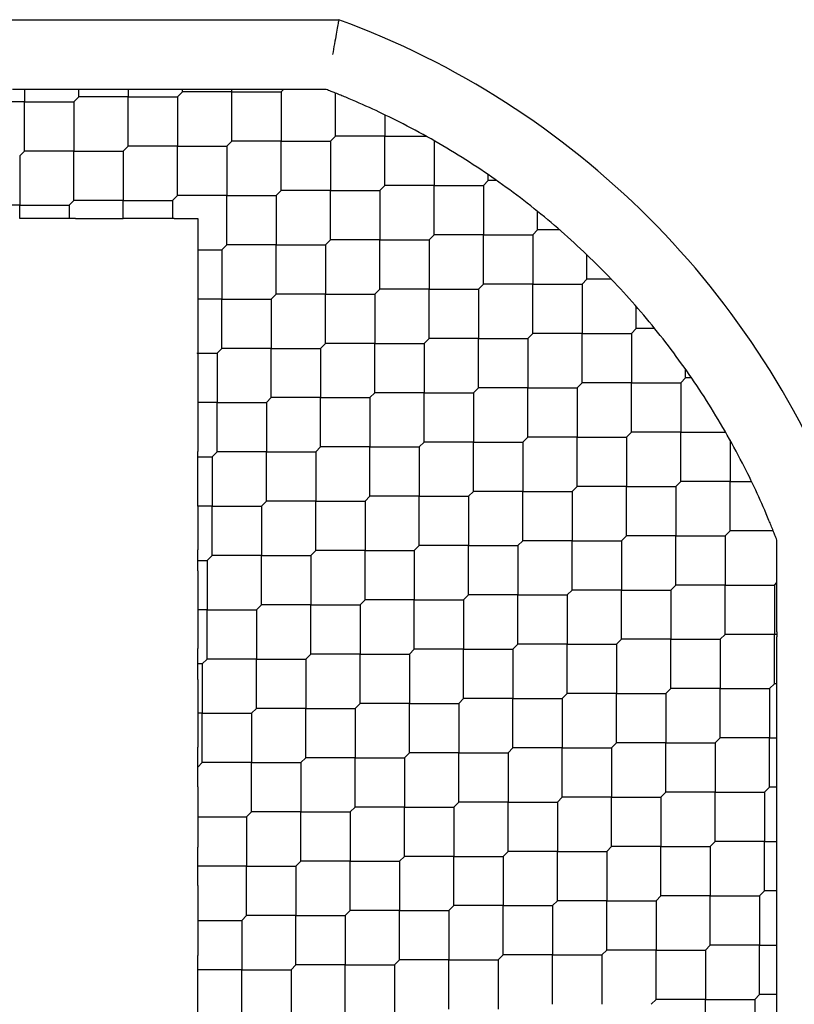
# Model space of a CAD drawing. Units: inches. Extents: x 67 to 218, y 5 to 167.
# Drawn here: x 67 to 68, y 83 to 83 of the extents above; entities that cross this region are included whole.
import ezdxf

# ---------------------------------------------------------------- set-up
doc = ezdxf.new("R2010")
doc.units = ezdxf.units.IN
doc.header["$LTSCALE"] = 8
doc.header["$MEASUREMENT"] = 0

msp = doc.modelspace()

# ---------------------------------------------------------------- linework, layer by layer
for p, q in [((67.266611887354, 83.47392534539095), (67.59893360027007, 83.47392534539095)), ((67.42857582578849, 83.43455526665079), (67.41469858211318, 83.43455526665079)), ((67.4216372039509, 83.43455526665079), (67.4216372039509, 83.427616644813)), ((67.4759440513498, 83.43455526665079), (67.42857582578849, 83.43455526665079)), ((67.4522599385691, 83.43040052977842), (67.4522599385691, 83.43455526665078)), ((67.48425352509452, 83.43455526665079), (67.4759440513498, 83.43455526665079)), ((67.48009878822216, 83.43455526665078), (67.48009878822216, 83.43040052977834)), ((67.53718952058645, 83.43455526665079), (67.48425352509452, 83.43455526665079)), ((67.50793763787519, 83.43040052977835), (67.51072152284046, 83.43318441474369)), ((67.51072152284047, 83.4331844147437), (67.51072152284047, 83.43455526665078)), ((67.5385603724935, 83.43318441474388), (67.51072152284047, 83.43318441474388)), ((67.53856037249348, 83.40534556509087), (67.53856037249348, 83.43318441474369)), ((67.5385603724935, 83.43318441474388), (67.56639922214649, 83.43318441474388)), ((67.59187467375426, 83.43455526665079), (67.53993122440055, 83.43455526665079)), ((67.56639922214649, 83.4331844147437), (67.56777007405357, 83.43455526665079)), ((67.56639922214654, 83.43318441474382), (67.56639922214654, 83.40534556509071)), ((67.59702195676475, 83.40812945005601), (67.59702195676475, 83.43250198586694)), ((67.42163720395082, 83.42761664481323), (67.39379835429789, 83.42761664481323)), ((67.4216372039509, 83.39977779516022), (67.4216372039509, 83.427616644813)), ((67.42163720395082, 83.42761664481323), (67.4494760536039, 83.42761664481323)), ((67.44947605360385, 83.427616644813), (67.45225993856914, 83.43040052977835)), ((67.44947605360397, 83.42761664481317), (67.44947605360397, 83.39977779516012)), ((67.48009878822216, 83.43040052977837), (67.45225993856917, 83.43040052977837)), ((67.48009878822218, 83.40256168012536), (67.48009878822218, 83.43040052977834)), ((67.48009878822216, 83.43040052977837), (67.50793763787519, 83.43040052977837)), ((67.50793763787507, 83.43040052977848), (67.50793763787507, 83.40256168012543)), ((67.62486080641791, 83.42026146378936), (67.62486080641791, 83.40812945005602)), ((67.53577648752818, 83.40256168012543), (67.5385603724935, 83.40534556509071)), ((67.56639922214649, 83.40534556509081), (67.53856037249354, 83.40534556509081)), ((67.56639922214654, 83.3775067154378), (67.56639922214654, 83.40534556509071)), ((67.56639922214649, 83.40534556509081), (67.59423807179955, 83.40534556509081)), ((67.59423807179952, 83.40534556509071), (67.59702195676483, 83.40812945005602)), ((67.5942380717997, 83.40534556509067), (67.5942380717997, 83.37750671543772)), ((67.62486080641783, 83.40812945005587), (67.5970219567649, 83.40812945005587)), ((67.62486080641791, 83.38029060040286), (67.62486080641791, 83.40812945005602)), ((67.62486080641783, 83.40812945005587), (67.64825874769271, 83.40812945005587)), ((67.65269965607067, 83.4056228448698), (67.65269965607067, 83.38029060040299)), ((67.41885331898553, 83.39699391019481), (67.42163720395084, 83.39977779516012)), ((67.44947605360385, 83.39977779516016), (67.42163720395097, 83.39977779516016)), ((67.44947605360385, 83.39977779516016), (67.47731490325698, 83.39977779516016)), ((67.44947605360397, 83.37193894550715), (67.44947605360397, 83.39977779516012)), ((67.47731490325684, 83.39977779516012), (67.48009878822216, 83.40256168012543)), ((67.47731490325685, 83.39977779516028), (67.47731490325685, 83.37193894550708)), ((67.50793763787519, 83.40256168012547), (67.48009878822205, 83.40256168012547)), ((67.50793763787519, 83.40256168012547), (67.53577648752808, 83.40256168012547)), ((67.50793763787507, 83.37472283047246), (67.50793763787507, 83.40256168012543)), ((67.53577648752814, 83.40256168012542), (67.53577648752814, 83.3747228304724)), ((67.41885331898555, 83.39699391019474), (67.41885331898555, 83.36915506054181)), ((67.68332239068909, 83.38307448536851), (67.68332239068909, 83.38640517443204)), ((67.68053850572385, 83.38029060040299), (67.68332239068917, 83.38307448536831)), ((67.68810978654973, 83.38307448536838), (67.68332239068921, 83.38307448536838)), ((67.5636153371812, 83.3747228304724), (67.56639922214649, 83.37750671543772)), ((67.59423807179952, 83.37750671543766), (67.56639922214669, 83.37750671543766)), ((67.59423807179952, 83.37750671543766), (67.6220769214527, 83.37750671543766)), ((67.5942380717997, 83.34966786578465), (67.5942380717997, 83.37750671543772)), ((67.62207692145255, 83.37750671543772), (67.62486080641783, 83.38029060040299)), ((67.62207692145245, 83.37750671543792), (67.62207692145245, 83.3496678657847)), ((67.65269965607087, 83.38029060040311), (67.62486080641766, 83.38029060040311)), ((67.65269965607067, 83.3524517507501), (67.65269965607067, 83.38029060040299)), ((67.65269965607087, 83.38029060040311), (67.68053850572367, 83.38029060040311)), ((67.68053850572382, 83.38029060040297), (67.68053850572382, 83.35245175075)), ((67.44669216863855, 83.36915506054181), (67.44947605360385, 83.37193894550708)), ((67.47731490325684, 83.37193894550727), (67.44947605360385, 83.37193894550727)), ((67.47731490325684, 83.37193894550727), (67.50515375290986, 83.37193894550727)), ((67.47731490325685, 83.36172061548041), (67.47731490325685, 83.37193894550708)), ((67.50515375290988, 83.37193894550708), (67.50793763787519, 83.3747228304724)), ((67.50515375290993, 83.3719389455072), (67.50515375290993, 83.36172062098154)), ((67.53577648752818, 83.3747228304724), (67.50793763787513, 83.3747228304724)), ((67.53577648752818, 83.3747228304724), (67.56361533718115, 83.3747228304724)), ((67.53577648752814, 83.34688398081938), (67.53577648752814, 83.3747228304724)), ((67.56361533718129, 83.37472283047227), (67.56361533718129, 83.34688398081941)), ((67.41885331898554, 83.36915506054173), (67.39101446933255, 83.36915506054173)), ((67.41885331898554, 83.36915506054173), (67.44669216863856, 83.36915506054173)), ((67.41885331898555, 83.36172060254353), (67.41885331898555, 83.36915506054181)), ((67.44669216863844, 83.36915506054186), (67.44669216863844, 83.36172062098153)), ((67.71116124034222, 83.35523563571537), (67.71116124034222, 83.36565762885553)), ((67.45039326893944, 83.3617206209815), (67.44299106833765, 83.3617206209815)), ((67.4503932689394, 83.3617206209815), (67.47731490409498, 83.3617206209815)), ((67.50607096824547, 83.3617206209815), (67.50423653757429, 83.3617206209815)), ((67.50607096824545, 83.3617206209815), (67.51938691704038, 83.3617206209815)), ((67.51938691704039, 83.3617206209815), (67.51938691704039, 83.34410009596414)), ((67.70837735537688, 83.35245175075), (67.71116124034216, 83.35523563571532)), ((67.7235854741801, 83.35523563571523), (67.71116124034238, 83.35523563571523)), ((67.59145418683421, 83.34688398081941), (67.59423807179952, 83.3496678657847)), ((67.62207692145255, 83.34966786578491), (67.59423807179944, 83.34966786578491)), ((67.62207692145255, 83.34966786578491), (67.64991577110546, 83.34966786578491)), ((67.62207692145245, 83.3218290161319), (67.62207692145245, 83.3496678657847)), ((67.64991577110555, 83.3496678657847), (67.65269965607087, 83.35245175075)), ((67.64991577110561, 83.34966786578477), (67.64991577110561, 83.3218290161317)), ((67.68053850572386, 83.35245175074996), (67.65269965607081, 83.35245175074996)), ((67.68053850572382, 83.32461290109696), (67.68053850572382, 83.35245175075)), ((67.68053850572386, 83.35245175074996), (67.70837735537683, 83.35245175074996)), ((67.70837735537695, 83.35245175074982), (67.70837735537695, 83.32461290109697)), ((67.51938691659787, 83.34410009585419), (67.53299260256294, 83.34410009585419)), ((67.51938691704039, 83.34410009591485), (67.51938691704039, 83.31626124612845)), ((67.53299260256291, 83.3441000958541), (67.53577648752818, 83.34688398081941)), ((67.53299260256308, 83.34410009585406), (67.53299260256308, 83.31626124620107)), ((67.5636153371812, 83.34688398081926), (67.53577648752828, 83.34688398081926)), ((67.56361533718129, 83.31904513116625), (67.56361533718129, 83.34688398081941)), ((67.5636153371812, 83.34688398081926), (67.5914541868343, 83.34688398081926)), ((67.59145418683406, 83.34688398081951), (67.59145418683406, 83.31904513116638)), ((67.73900008999539, 83.32739678606222), (67.73900008999539, 83.34116487702494)), ((67.73900008999519, 83.32739678606228), (67.73621620502988, 83.32461290109697)), ((67.75276818095784, 83.32739678606248), (67.73900008999513, 83.32739678606248)), ((67.61929303648724, 83.31904513116638), (67.62207692145255, 83.32182901613169)), ((67.64991577110555, 83.32182901613176), (67.6220769214526, 83.32182901613176)), ((67.64991577110555, 83.32182901613176), (67.67775462075862, 83.32182901613176)), ((67.64991577110561, 83.29399016647875), (67.64991577110561, 83.3218290161317)), ((67.67775462075858, 83.32182901613169), (67.68053850572385, 83.32461290109697)), ((67.67775462075875, 83.32182901613162), (67.67775462075875, 83.29399016647866)), ((67.70837735537688, 83.32461290109681), (67.68053850572394, 83.32461290109681)), ((67.70837735537695, 83.2967740514438), (67.70837735537695, 83.32461290109697)), ((67.70837735537688, 83.32461290109681), (67.73621620502996, 83.32461290109681)), ((67.73621620502972, 83.32461290109707), (67.73621620502972, 83.29677405144399)), ((67.51938691704039, 83.31626124614733), (67.51938691704039, 83.28595225088668)), ((67.53299260256291, 83.31626124620105), (67.51938691685034, 83.31626124620105)), ((67.53299260256291, 83.31626124620105), (67.56083145221609, 83.31626124620105)), ((67.53299260256308, 83.28842239654804), (67.53299260256308, 83.31626124620107)), ((67.5608314522159, 83.31626124620107), (67.5636153371812, 83.31904513116638)), ((67.56083145221584, 83.31626124620131), (67.56083145221584, 83.28842239654809)), ((67.59145418683421, 83.3190451311665), (67.56361533718105, 83.3190451311665)), ((67.59145418683406, 83.2912062815135), (67.59145418683406, 83.31904513116638)), ((67.59145418683421, 83.3190451311665), (67.61929303648706, 83.3190451311665)), ((67.61929303648719, 83.31904513116636), (67.61929303648719, 83.2912062815134)), ((67.76683893964814, 83.29955793640947), (67.76683893964814, 83.31198217024719)), ((67.76405505468291, 83.29677405144399), (67.76683893964822, 83.29955793640926)), ((67.77726093278844, 83.29955793640933), (67.76683893964828, 83.29955793640933)), ((67.64713188614023, 83.2912062815134), (67.64991577110555, 83.29399016647866)), ((67.67775462075858, 83.29399016647861), (67.64991577110574, 83.29399016647861)), ((67.67775462075875, 83.2661513168256), (67.67775462075875, 83.29399016647866)), ((67.67775462075858, 83.29399016647861), (67.70559347041176, 83.29399016647861)), ((67.70837735537688, 83.29677405144399), (67.70559347041157, 83.29399016647866)), ((67.70559347041151, 83.29399016647886), (67.70559347041151, 83.26615131682567)), ((67.73621620502988, 83.29677405144406), (67.70837735537671, 83.29677405144406)), ((67.73621620502972, 83.26893520179105), (67.73621620502972, 83.29677405144399)), ((67.73621620502988, 83.29677405144406), (67.76405505468273, 83.29677405144406)), ((67.76405505468287, 83.29677405144392), (67.76405505468287, 83.26893520179095)), ((67.5302087175976, 83.28563851158276), (67.53299260256291, 83.28842239654807)), ((67.5608314522159, 83.2884223965483), (67.53299260256283, 83.2884223965483)), ((67.56083145221584, 83.26058354689529), (67.56083145221584, 83.28842239654809)), ((67.5608314522159, 83.2884223965483), (67.58867030186885, 83.2884223965483)), ((67.58867030186893, 83.28842239654807), (67.59145418683421, 83.29120628151338)), ((67.588670301869, 83.28842239654814), (67.588670301869, 83.26058354689503)), ((67.61929303648724, 83.29120628151335), (67.59145418683418, 83.29120628151335)), ((67.61929303648719, 83.26336743186035), (67.61929303648719, 83.2912062815134)), ((67.61929303648724, 83.29120628151335), (67.6471318861402, 83.29120628151335)), ((67.64713188614034, 83.29120628151321), (67.64713188614034, 83.26336743186036)), ((67.519073185704, 83.28563851158262), (67.53020871759766, 83.28563851158262)), ((67.51907318675569, 83.28563851158262), (67.51938691704039, 83.28595225088678)), ((67.51938691704039, 83.28532477227874), (67.51907318675569, 83.28563851158262)), ((67.51938691704039, 83.28532477227873), (67.51938691704039, 83.25779966354263)), ((67.53020871759742, 83.28563851158287), (67.53020871759742, 83.25779966192977)), ((67.79467778930129, 83.27171908675632), (67.79467778930129, 83.27650648261684)), ((67.7918939043359, 83.26893520179095), (67.79467778930122, 83.27171908675626)), ((67.79800847836495, 83.27171908675618), (67.79467778930142, 83.27171908675618)), ((67.67775462075858, 83.26615131682567), (67.67497073579325, 83.26336743186036)), ((67.70559347041157, 83.26615131682586), (67.6777546207585, 83.26615131682586)), ((67.70559347041151, 83.23831246717285), (67.70559347041151, 83.26615131682567)), ((67.70559347041157, 83.26615131682586), (67.73343232006452, 83.26615131682586)), ((67.7334323200646, 83.26615131682567), (67.73621620502988, 83.26893520179095)), ((67.73343232006465, 83.26615131682571), (67.73343232006465, 83.23831246717265)), ((67.76405505468291, 83.26893520179091), (67.73621620502986, 83.26893520179091)), ((67.76405505468287, 83.2410963521379), (67.76405505468287, 83.26893520179095)), ((67.76405505468291, 83.26893520179091), (67.79189390433588, 83.26893520179091)), ((67.79189390433602, 83.26893520179077), (67.79189390433602, 83.24109635213797)), ((67.55804756725058, 83.25779966192977), (67.5608314522159, 83.26058354689503)), ((67.58867030186894, 83.26058354689513), (67.560831452216, 83.26058354689513)), ((67.58867030186894, 83.26058354689513), (67.61650915152201, 83.26058354689513)), ((67.588670301869, 83.23274469724213), (67.588670301869, 83.26058354689503)), ((67.61650915152192, 83.26058354689503), (67.61929303648724, 83.26336743186036)), ((67.61650915152214, 83.260583546895), (67.61650915152214, 83.23274469724205)), ((67.64713188614023, 83.2633674318602), (67.61929303648733, 83.2633674318602)), ((67.64713188614034, 83.2355285822072), (67.64713188614034, 83.26336743186036)), ((67.64713188614023, 83.2633674318602), (67.67497073579337, 83.2633674318602)), ((67.6749707357931, 83.26336743186044), (67.6749707357931, 83.23552858220732)), ((67.5302087175976, 83.25779966192987), (67.51938692423343, 83.25779966192987)), ((67.5302087175976, 83.25779966192987), (67.55804756725043, 83.25779966192987)), ((67.53020871759742, 83.22996081227686), (67.53020871759742, 83.25779966192977)), ((67.55804756725057, 83.25779966192972), (67.55804756725057, 83.22996081227674)), ((67.70280958544629, 83.23552858220734), (67.70559347041157, 83.23831246717265)), ((67.7334323200646, 83.2383124671727), (67.70559347041164, 83.2383124671727)), ((67.73343232006465, 83.21047361751968), (67.73343232006465, 83.23831246717265)), ((67.7334323200646, 83.2383124671727), (67.76127116971766, 83.2383124671727)), ((67.7612711697176, 83.23831246717265), (67.76405505468291, 83.24109635213796)), ((67.76127116971782, 83.23831246717256), (67.76127116971782, 83.21047361751965)), ((67.7918939043359, 83.24109635213776), (67.76405505468301, 83.24109635213776)), ((67.79189390433602, 83.21325750248475), (67.79189390433602, 83.24109635213797)), ((67.7918939043359, 83.24109635213776), (67.8172261488027, 83.24109635213776)), ((67.81973275398877, 83.2366554437598), (67.81973275398877, 83.21325750248492)), ((67.58588641690362, 83.22996081227674), (67.58867030186893, 83.23274469724205)), ((67.61650915152192, 83.232744697242), (67.58867030186913, 83.232744697242)), ((67.61650915152192, 83.232744697242), (67.64434800117515, 83.232744697242)), ((67.61650915152214, 83.20490584758899), (67.61650915152214, 83.23274469724205)), ((67.64713188614023, 83.23552858220734), (67.64434800117496, 83.23274469724205)), ((67.64434800117489, 83.23274469724224), (67.64434800117489, 83.20490584758902)), ((67.67497073579325, 83.23552858220744), (67.64713188614009, 83.23552858220744)), ((67.67497073579325, 83.23552858220744), (67.7028095854461, 83.23552858220744)), ((67.6749707357931, 83.20768973255443), (67.6749707357931, 83.23552858220732)), ((67.70280958544626, 83.23552858220731), (67.70280958544626, 83.20768973255434)), ((67.51938691704039, 83.22407930304213), (67.51938691704039, 83.23027455158075)), ((67.51938691704035, 83.22717692731165), (67.52742483263222, 83.22717692731165)), ((67.52742483263228, 83.22717692731142), (67.5302087175976, 83.22996081227673)), ((67.52742483263235, 83.22717692731152), (67.52742483263235, 83.19933807765842)), ((67.55804756725058, 83.22996081227672), (67.53020871759756, 83.22996081227672)), ((67.55804756725057, 83.2021219626237), (67.55804756725057, 83.22996081227674)), ((67.55804756725058, 83.22996081227672), (67.58588641690358, 83.22996081227672)), ((67.58588641690372, 83.22996081227657), (67.58588641690372, 83.20212196262374)), ((67.73064843509928, 83.20768973255433), (67.7334323200646, 83.21047361751964)), ((67.7612711697176, 83.21047361751955), (67.73343232006481, 83.21047361751955)), ((67.76127116971782, 83.18263476786655), (67.76127116971782, 83.21047361751965)), ((67.7612711697176, 83.21047361751955), (67.78911001937082, 83.21047361751955)), ((67.78911001937063, 83.21047361751964), (67.79189390433591, 83.21325750248492)), ((67.78911001937057, 83.2104736175198), (67.78911001937057, 83.18263476786662)), ((67.81973275398893, 83.213257502485), (67.79189390433577, 83.213257502485)), ((67.81973275398893, 83.213257502485), (67.83186476772227, 83.213257502485)), ((67.81973275398877, 83.185418652832), (67.81973275398877, 83.21325750248492)), ((67.61650915152192, 83.20490584758902), (67.61372526655664, 83.20212196262374)), ((67.64434800117495, 83.20490584758923), (67.61650915152188, 83.20490584758923)), ((67.64434800117489, 83.17706699793622), (67.64434800117489, 83.20490584758902)), ((67.64434800117495, 83.20490584758923), (67.6721868508279, 83.20490584758923)), ((67.67218685082794, 83.20490584758902), (67.67497073579327, 83.20768973255433)), ((67.67218685082804, 83.2049058475891), (67.67218685082804, 83.17706699793604)), ((67.7028095854463, 83.2076897325543), (67.67497073579325, 83.2076897325543)), ((67.70280958544626, 83.17985088290129), (67.70280958544626, 83.20768973255434)), ((67.7028095854463, 83.2076897325543), (67.73064843509927, 83.2076897325543)), ((67.7306484350994, 83.20768973255416), (67.7306484350994, 83.1798508829013)), ((67.52742483263228, 83.19933807765851), (67.5193868981098, 83.19933807765851)), ((67.51938691704039, 83.19933807876255), (67.51938691704039, 83.17459685227473)), ((67.52742483263228, 83.19933807765851), (67.55526368228536, 83.19933807765851)), ((67.52742483263235, 83.1714992280055), (67.52742483263235, 83.19933807765842)), ((67.5552636822853, 83.19933807765842), (67.55804756725058, 83.20212196262374)), ((67.55526368228551, 83.19933807765837), (67.55526368228551, 83.17149922800539)), ((67.58588641690362, 83.20212196262356), (67.55804756725071, 83.20212196262356)), ((67.58588641690372, 83.17428311297056), (67.58588641690372, 83.20212196262374)), ((67.58588641690362, 83.20212196262356), (67.61372526655673, 83.20212196262356)), ((67.61372526655647, 83.20212196262382), (67.61372526655647, 83.17428311297071)), ((67.75848728475232, 83.1798508829013), (67.7612711697176, 83.18263476786662)), ((67.78911001937063, 83.18263476786679), (67.76127116971756, 83.18263476786679)), ((67.78911001937057, 83.15479591821378), (67.78911001937057, 83.18263476786662)), ((67.78911001937063, 83.18263476786679), (67.81694886902358, 83.18263476786679)), ((67.81694886902362, 83.18263476786662), (67.81973275398893, 83.18541865283194)), ((67.81694886902372, 83.18263476786666), (67.81694886902372, 83.1547959182136)), ((67.84410528979984, 83.18541865283186), (67.81973275398892, 83.18541865283186)), ((67.64156411620964, 83.17428311297071), (67.64434800117496, 83.17706699793602)), ((67.67218685082794, 83.1770669979361), (67.64434800117503, 83.1770669979361)), ((67.67218685082804, 83.14922814828309), (67.67218685082804, 83.17706699793604)), ((67.67218685082794, 83.1770669979361), (67.70002570048105, 83.1770669979361)), ((67.70002570048098, 83.17706699793602), (67.70280958544629, 83.1798508829013)), ((67.7000257004812, 83.17706699793594), (67.7000257004812, 83.14922814828299)), ((67.73064843509928, 83.17985088290115), (67.70280958544639, 83.17985088290115)), ((67.73064843509928, 83.17985088290115), (67.7584872847524, 83.17985088290115)), ((67.7306484350994, 83.15201203324814), (67.7306484350994, 83.1798508829013)), ((67.75848728475216, 83.1798508829014), (67.75848728475216, 83.15201203324831)), ((67.8461585705837, 83.12832792046764), (67.8461585705837, 83.18018021174335)), ((67.51938691704039, 83.16283383380551), (67.51938691704039, 83.17459685227473)), ((67.524640947667, 83.16871534304012), (67.52742483263228, 83.1714992280054)), ((67.5552636822853, 83.17149922800536), (67.5274248326325, 83.17149922800536)), ((67.55526368228551, 83.14366037835234), (67.55526368228551, 83.17149922800539)), ((67.5552636822853, 83.17149922800536), (67.58310253193852, 83.17149922800536)), ((67.58588641690362, 83.17428311297071), (67.58310253193831, 83.1714992280054)), ((67.58310253193827, 83.17149922800562), (67.58310253193827, 83.1436603783524)), ((67.61372526655664, 83.17428311297081), (67.58588641690346, 83.17428311297081)), ((67.61372526655647, 83.1464442633178), (67.61372526655647, 83.17428311297071)), ((67.61372526655664, 83.17428311297081), (67.64156411620948, 83.17428311297081)), ((67.64156411620962, 83.17428311297067), (67.64156411620962, 83.14644426331768)), ((67.51938691704038, 83.16871534304009), (67.52464094766697, 83.16871534304009)), ((67.5246409476671, 83.16871534303996), (67.5246409476671, 83.14087649338708)), ((67.51938691704039, 83.16283383380551), (67.51938691704039, 83.14087649331678)), ((67.7863261344053, 83.15201203324831), (67.78911001937063, 83.1547959182136)), ((67.81694886902362, 83.15479591821365), (67.78911001937071, 83.15479591821365)), ((67.81694886902372, 83.12695706856064), (67.81694886902372, 83.1547959182136)), ((67.81694886902362, 83.15479591821365), (67.84478771867673, 83.15479591821365)), ((67.8447877186766, 83.1547959182136), (67.8461585705837, 83.15616677012068)), ((67.84478771867678, 83.15479591821358), (67.84478771867678, 83.1269570685606)), ((67.66940296586267, 83.14644426331768), (67.67218685082794, 83.14922814828299)), ((67.70002570048099, 83.14922814828293), (67.6721868508282, 83.14922814828293)), ((67.70002570048099, 83.14922814828293), (67.72786455013421, 83.14922814828293)), ((67.7000257004812, 83.12138929862992), (67.7000257004812, 83.14922814828299)), ((67.72786455013397, 83.149228148283), (67.73064843509928, 83.15201203324831)), ((67.72786455013396, 83.14922814828319), (67.72786455013396, 83.12138929863)), ((67.75848728475232, 83.1520120332484), (67.73064843509916, 83.1520120332484)), ((67.75848728475216, 83.12417318359539), (67.75848728475216, 83.15201203324831)), ((67.75848728475232, 83.1520120332484), (67.78632613440517, 83.1520120332484)), ((67.7863261344053, 83.15201203324824), (67.7863261344053, 83.12417318359527)), ((67.5552636822853, 83.1436603783524), (67.55247979731999, 83.14087649338708)), ((67.58310253193831, 83.1436603783526), (67.55526368228524, 83.1436603783526)), ((67.58310253193831, 83.1436603783526), (67.61094138159127, 83.1436603783526)), ((67.58310253193827, 83.1158215286996), (67.58310253193827, 83.1436603783524)), ((67.61094138159133, 83.1436603783524), (67.61372526655664, 83.14644426331768)), ((67.61094138159142, 83.14366037835245), (67.61094138159142, 83.11582152869937)), ((67.64156411620965, 83.14644426331766), (67.61372526655661, 83.14644426331766)), ((67.64156411620962, 83.11860541366464), (67.64156411620962, 83.14644426331768)), ((67.64156411620965, 83.14644426331766), (67.66940296586263, 83.14644426331766)), ((67.66940296586277, 83.14644426331752), (67.66940296586277, 83.1186054136647)), ((67.51938691704039, 83.1408764933162), (67.51938691704039, 83.1189191529686)), ((67.524640947667, 83.14087649338695), (67.51938691708021, 83.14087649338695)), ((67.524640947667, 83.14087649338695), (67.5524797973201, 83.14087649338695)), ((67.5246409476671, 83.11303764373395), (67.5246409476671, 83.14087649338708)), ((67.55247979731986, 83.1408764933872), (67.55247979731986, 83.11303764373409)), ((67.81416498405834, 83.12417318359527), (67.81694886902362, 83.1269570685606)), ((67.8447877186766, 83.12695706856057), (67.81694886902378, 83.12695706856057)), ((67.84478771867678, 83.09911821890756), (67.84478771867678, 83.1269570685606)), ((67.8461585705837, 83.07265022116161), (67.8461585705837, 83.12558621665355)), ((67.69724181551567, 83.1186054136647), (67.70002570048098, 83.12138929863)), ((67.72786455013397, 83.12138929863018), (67.70002570048095, 83.12138929863018)), ((67.72786455013397, 83.12138929863018), (67.75570339978697, 83.12138929863018)), ((67.72786455013396, 83.09355044897717), (67.72786455013396, 83.12138929863)), ((67.75570339978701, 83.12138929863), (67.75848728475232, 83.12417318359527)), ((67.7557033997871, 83.12138929863004), (67.7557033997871, 83.09355044897697)), ((67.7863261344053, 83.12417318359523), (67.75848728475229, 83.12417318359523)), ((67.7863261344053, 83.12417318359523), (67.81416498405832, 83.12417318359523)), ((67.7863261344053, 83.09633433394222), (67.7863261344053, 83.12417318359527)), ((67.81416498405838, 83.12417318359518), (67.81416498405838, 83.0963343339423)), ((67.51938691704039, 83.10158836456885), (67.51938691704039, 83.1189191529687)), ((67.58031864697303, 83.1130376437341), (67.58310253193831, 83.11582152869937)), ((67.61094138159133, 83.11582152869944), (67.58310253193841, 83.11582152869944)), ((67.61094138159142, 83.08798267904643), (67.61094138159142, 83.11582152869937)), ((67.61094138159133, 83.11582152869944), (67.63878023124443, 83.11582152869944)), ((67.63878023124433, 83.11582152869937), (67.64156411620965, 83.1186054136647)), ((67.63878023124455, 83.11582152869931), (67.63878023124455, 83.08798267904638)), ((67.66940296586267, 83.11860541366451), (67.64156411620976, 83.11860541366451)), ((67.66940296586277, 83.0907665640115), (67.66940296586277, 83.1186054136647)), ((67.66940296586267, 83.11860541366451), (67.69724181551578, 83.11860541366451)), ((67.69724181551553, 83.11860541366477), (67.69724181551553, 83.09076656401166)), ((67.524640947667, 83.1130376437341), (67.52185706270168, 83.11025375876878)), ((67.52185706270166, 83.110253758769), (67.52185706270166, 83.08241490911576)), ((67.55247979731999, 83.11303764373419), (67.52464094766685, 83.11303764373419)), ((67.55247979731999, 83.11303764373419), (67.58031864697287, 83.11303764373419)), ((67.55247979731986, 83.08519879408118), (67.55247979731986, 83.11303764373409)), ((67.580318646973, 83.11303764373406), (67.580318646973, 83.08519879408107)), ((67.51938691704039, 83.10158836456893), (67.51938691704039, 83.08241490901055)), ((67.84200383371126, 83.09633433394228), (67.84478771867661, 83.09911821890756)), ((67.84615857058373, 83.09911821890769), (67.84478771867667, 83.09911821890769)), ((67.7250806651687, 83.09076656401166), (67.72786455013397, 83.09355044897697)), ((67.755703399787, 83.09355044897703), (67.72786455013409, 83.09355044897703)), ((67.755703399787, 83.09355044897703), (67.7835422494401, 83.09355044897703)), ((67.7557033997871, 83.06571159932402), (67.7557033997871, 83.09355044897697)), ((67.78354224943999, 83.09355044897697), (67.7863261344053, 83.09633433394228)), ((67.78354224944017, 83.09355044897697), (67.78354224944017, 83.06571159932393)), ((67.81416498405834, 83.09633433394217), (67.78632613440537, 83.09633433394217)), ((67.81416498405838, 83.06849548428916), (67.81416498405838, 83.0963343339423)), ((67.81416498405834, 83.09633433394217), (67.84200383371139, 83.09633433394217)), ((67.84200383371127, 83.09633433394228), (67.84200383371127, 83.06849548428926)), ((67.60815749662602, 83.08519879408107), (67.61094138159133, 83.08798267904638)), ((67.63878023124433, 83.0879826790463), (67.61094138159154, 83.0879826790463)), ((67.63878023124433, 83.0879826790463), (67.66661908089756, 83.0879826790463)), ((67.63878023124455, 83.0601438293933), (67.63878023124455, 83.08798267904638)), ((67.66661908089736, 83.08798267904638), (67.66940296586267, 83.09076656401166)), ((67.66661908089732, 83.08798267904656), (67.66661908089732, 83.06014382939335)), ((67.69724181551567, 83.09076656401176), (67.66940296586252, 83.09076656401176)), ((67.69724181551553, 83.06292771435875), (67.69724181551553, 83.09076656401166)), ((67.69724181551567, 83.09076656401176), (67.72508066516855, 83.09076656401176)), ((67.72508066516868, 83.09076656401162), (67.72508066516868, 83.06292771435866)), ((67.51938691704039, 83.08241490900929), (67.51938691704039, 83.06324145366277)), ((67.5218570627017, 83.082414909116), (67.51938691752052, 83.082414909116)), ((67.52185706270166, 83.05457605946299), (67.52185706270166, 83.08241490911576)), ((67.5218570627017, 83.082414909116), (67.54969591235466, 83.082414909116)), ((67.54969591235468, 83.08241490911574), (67.55247979731999, 83.08519879408107)), ((67.54969591235479, 83.08241490911584), (67.54969591235479, 83.05457605946276)), ((67.58031864697303, 83.08519879408105), (67.55247979731999, 83.08519879408105)), ((67.58031864697303, 83.08519879408105), (67.608157496626, 83.08519879408105)), ((67.580318646973, 83.05735994442804), (67.580318646973, 83.08519879408107)), ((67.60815749662616, 83.0851987940809), (67.60815749662616, 83.05735994442804)), ((67.8461585705837, 83.06434074741689), (67.8461585705837, 83.07265022116161)), ((67.75291951482168, 83.06292771435866), (67.75570339978701, 83.06571159932393)), ((67.78354224944005, 83.06571159932396), (67.75570339978717, 83.06571159932396)), ((67.78354224944017, 83.03787274967095), (67.78354224944017, 83.06571159932393)), ((67.78354224944005, 83.06571159932396), (67.81138109909318, 83.06571159932396)), ((67.81138109909303, 83.06571159932393), (67.81416498405834, 83.06849548428926)), ((67.81138109909307, 83.06571159932408), (67.81138109909307, 83.03787274967094)), ((67.84200383371126, 83.06849548428927), (67.81416498405827, 83.06849548428927)), ((67.84200383371127, 83.04065663463626), (67.84200383371127, 83.06849548428926)), ((67.84200383371125, 83.06849548428926), (67.84615857058368, 83.06849548428926)), ((67.8461585705837, 83.01697252185558), (67.8461585705837, 83.06434074741689)), ((67.51938691704039, 83.04097037394025), (67.51938691704039, 83.06324145366268)), ((67.63599634627906, 83.05735994442806), (67.63878023124433, 83.06014382939335)), ((67.66661908089736, 83.06014382939355), (67.63878023124431, 83.06014382939355)), ((67.66661908089732, 83.03230497974054), (67.66661908089732, 83.06014382939335)), ((67.66661908089736, 83.06014382939355), (67.69445793055033, 83.06014382939355)), ((67.69445793055039, 83.06014382939335), (67.69724181551567, 83.06292771435866)), ((67.69445793055047, 83.06014382939341), (67.69445793055047, 83.03230497974035)), ((67.7250806651687, 83.06292771435861), (67.69724181551567, 83.06292771435861)), ((67.7250806651687, 83.06292771435861), (67.75291951482168, 83.06292771435861)), ((67.72508066516868, 83.0350888647056), (67.72508066516868, 83.06292771435866)), ((67.75291951482176, 83.06292771435855), (67.75291951482176, 83.03508886470566)), ((67.51938691704039, 83.05210591380147), (67.52185706270168, 83.05457605946276)), ((67.54969591235466, 83.05457605946283), (67.52185706270178, 83.05457605946283)), ((67.54969591235479, 83.02673720980982), (67.54969591235479, 83.05457605946276)), ((67.54969591235466, 83.05457605946283), (67.5775347620078, 83.05457605946283)), ((67.57753476200772, 83.05457605946276), (67.58031864697303, 83.05735994442806)), ((67.57753476200794, 83.0545760594627), (67.57753476200794, 83.02673720980975)), ((67.60815749662602, 83.05735994442789), (67.58031864697315, 83.05735994442789)), ((67.60815749662616, 83.02952109477488), (67.60815749662616, 83.05735994442804)), ((67.60815749662602, 83.05735994442789), (67.63599634627917, 83.05735994442789)), ((67.63599634627892, 83.05735994442814), (67.63599634627892, 83.02952109477503)), ((67.51938691704039, 83.04097037394025), (67.51938691704039, 83.02395332484201)), ((67.78075836447472, 83.03508886470564), (67.78354224943999, 83.03787274967094)), ((67.81138109909304, 83.03787274967107), (67.78354224944006, 83.03787274967107)), ((67.81138109909304, 83.03787274967107), (67.83921994874608, 83.03787274967107)), ((67.81138109909307, 83.01003390001806), (67.81138109909307, 83.03787274967094)), ((67.8392199487459, 83.03787274967094), (67.84200383371126, 83.04065663463625)), ((67.83921994874613, 83.03787274967101), (67.83921994874613, 83.01003390001793)), ((67.84615857058368, 83.0406566346362), (67.84200383371133, 83.0406566346362)), ((67.66383519593204, 83.02952109477503), (67.66661908089736, 83.03230497974035)), ((67.69445793055039, 83.03230497974039), (67.66661908089746, 83.03230497974039)), ((67.69445793055047, 83.00446613008738), (67.69445793055047, 83.03230497974035)), ((67.69445793055039, 83.03230497974039), (67.72229678020348, 83.03230497974039)), ((67.72229678020338, 83.03230497974035), (67.7250806651687, 83.03508886470564)), ((67.72229678020354, 83.03230497974035), (67.72229678020354, 83.00446613008732)), ((67.7529195148217, 83.03508886470554), (67.72508066516875, 83.03508886470554)), ((67.75291951482176, 83.00725001505253), (67.75291951482176, 83.03508886470566)), ((67.7529195148217, 83.03508886470554), (67.78075836447476, 83.03508886470554)), ((67.78075836447464, 83.03508886470566), (67.78075836447464, 83.00725001505263)), ((67.54691202738941, 83.02395332484444), (67.54969591235468, 83.02673720980974)), ((67.57753476200772, 83.0267372098097), (67.54969591235493, 83.0267372098097)), ((67.57753476200794, 82.99889836015669), (67.57753476200794, 83.02673720980975)), ((67.57753476200772, 83.0267372098097), (67.60537361166095, 83.0267372098097)), ((67.60537361166075, 83.02673720980974), (67.60815749662602, 83.02952109477503)), ((67.6053736116607, 83.02673720980994), (67.6053736116607, 82.99889836015673)), ((67.63599634627904, 83.02952109477513), (67.6081574966259, 83.02952109477513)), ((67.63599634627904, 83.02952109477513), (67.66383519593192, 83.02952109477513)), ((67.63599634627892, 83.00168224512213), (67.63599634627892, 83.02952109477503)), ((67.66383519593207, 83.029521094775), (67.66383519593207, 83.00168224512203)), ((67.51938691711506, 83.02395332484444), (67.54691202738941, 83.02395332484444)), ((67.51938691704039, 83.02395332484201), (67.51938691704039, 83.00693627574863)), ((67.54691202738954, 83.02395332484429), (67.54691202738954, 82.99611447519143)), ((67.8461585705837, 83.00309527818028), (67.8461585705837, 83.01697252185558)), ((67.80859721412772, 83.00725001505263), (67.81138109909303, 83.01003390001793)), ((67.8392199487459, 83.010033900018), (67.81138109909313, 83.010033900018)), ((67.83921994874613, 82.982195050365), (67.83921994874613, 83.01003390001793)), ((67.8392199487459, 83.010033900018), (67.8461585705837, 83.010033900018)), ((67.51938691704039, 82.98529267463422), (67.51938691704039, 83.00693627574863)), ((67.69167404558507, 83.00168224512203), (67.69445793055039, 83.00446613008732)), ((67.72229678020338, 83.00446613008732), (67.69445793055053, 83.00446613008732)), ((67.72229678020338, 83.00446613008732), (67.75013562985656, 83.00446613008732)), ((67.72229678020354, 82.97662728043431), (67.72229678020354, 83.00446613008732)), ((67.75013562985642, 83.00446613008732), (67.75291951482168, 83.00725001505263)), ((67.75013562985644, 83.00446613008744), (67.75013562985644, 82.97662728043433)), ((67.78075836447472, 83.00725001505265), (67.75291951482163, 83.00725001505265)), ((67.78075836447472, 83.00725001505265), (67.80859721412764, 83.00725001505265)), ((67.78075836447464, 82.97941116539963), (67.78075836447464, 83.00725001505263)), ((67.80859721412772, 83.00725001505258), (67.80859721412772, 82.97941116539961)), ((67.8461585705837, 82.96129482254956), (67.8461585705837, 83.00309527818028)), ((67.5747508770424, 82.99611447519143), (67.57753476200772, 82.99889836015673)), ((67.60537361166075, 82.99889836015693), (67.57753476200769, 82.99889836015693)), ((67.6053736116607, 82.97105951050392), (67.6053736116607, 82.99889836015673)), ((67.60537361166075, 82.99889836015693), (67.6332124613137, 82.99889836015693)), ((67.63321246131373, 82.99889836015673), (67.63599634627906, 83.00168224512203)), ((67.63321246131386, 82.9988983601568), (67.63321246131386, 82.97105951050371)), ((67.66383519593204, 83.001682245122), (67.63599634627906, 83.001682245122)), ((67.66383519593207, 82.97384339546899), (67.66383519593207, 83.00168224512203)), ((67.66383519593204, 83.001682245122), (67.69167404558507, 83.001682245122)), ((67.69167404558513, 83.00168224512193), (67.69167404558513, 82.97384339546902)), ((67.54691202738941, 82.99611447519128), (67.51938691704038, 82.99611447519128)), ((67.54691202738941, 82.99611447519128), (67.57475087704255, 82.99611447519128)), ((67.54691202738954, 82.96827562553827), (67.54691202738954, 82.99611447519143)), ((67.5747508770423, 82.99611447519153), (67.5747508770423, 82.96827562553842)), ((67.51938691704039, 82.98529267463412), (67.51938691704039, 82.96549174068697)), ((67.83643606378055, 82.97941116539961), (67.8392199487459, 82.98219505036492)), ((67.8461585705838, 82.98219505036491), (67.83921994874623, 82.98219505036491)), ((67.71951289523807, 82.97384339546902), (67.72229678020338, 82.97662728043433)), ((67.75013562985642, 82.97662728043443), (67.72229678020344, 82.97662728043443)), ((67.75013562985642, 82.97662728043443), (67.77797447950945, 82.97662728043443)), ((67.75013562985644, 82.94878843078142), (67.75013562985644, 82.97662728043433)), ((67.77797447950941, 82.97662728043433), (67.78075836447472, 82.97941116539961)), ((67.77797447950951, 82.97662728043437), (67.77797447950951, 82.9487884307813)), ((67.80859721412772, 82.97941116539957), (67.7807583644747, 82.97941116539957)), ((67.80859721412772, 82.97941116539957), (67.83643606378072, 82.97941116539957)), ((67.80859721412772, 82.95157231574656), (67.80859721412772, 82.97941116539961)), ((67.83643606378081, 82.97941116539948), (67.83643606378081, 82.95157231574662)), ((67.60258972669543, 82.96827562553842), (67.60537361166075, 82.97105951050371)), ((67.63321246131373, 82.97105951050379), (67.60537361166085, 82.97105951050379)), ((67.63321246131386, 82.94322066085077), (67.63321246131386, 82.97105951050371)), ((67.63321246131373, 82.97105951050379), (67.66105131096687, 82.97105951050379)), ((67.66105131096677, 82.97105951050371), (67.66383519593204, 82.97384339546902)), ((67.66105131096693, 82.97105951050372), (67.66105131096693, 82.94322066085071)), ((67.69167404558507, 82.97384339546892), (67.66383519593212, 82.97384339546892)), ((67.69167404558513, 82.94600454581591), (67.69167404558513, 82.97384339546902)), ((67.69167404558507, 82.97384339546892), (67.71951289523814, 82.97384339546892)), ((67.71951289523803, 82.97384339546905), (67.71951289523803, 82.94600454581598)), ((67.51938691704039, 82.96549174068578), (67.51938691704039, 82.94569080651199)), ((67.51938691701866, 82.96549174057296), (67.54412814242423, 82.96549174057296)), ((67.54412814242409, 82.96549174057311), (67.54691202738941, 82.96827562553842)), ((67.54412814242397, 82.9654917405732), (67.54412814242397, 82.93765289092008)), ((67.5747508770424, 82.96827562553852), (67.5469120273893, 82.96827562553852)), ((67.5747508770424, 82.96827562553852), (67.60258972669531, 82.96827562553852)), ((67.5747508770423, 82.94043677588552), (67.5747508770423, 82.96827562553842)), ((67.60258972669544, 82.96827562553838), (67.60258972669544, 82.9404367758854)), ((67.8461585705837, 82.94184980894367), (67.8461585705837, 82.96129482254956)), ((67.7473517448911, 82.94600454581598), (67.75013562985642, 82.9487884307813)), ((67.77797447950941, 82.94878843078136), (67.7501356298565, 82.94878843078136)), ((67.77797447950941, 82.94878843078136), (67.80581332916252, 82.94878843078136)), ((67.77797447950951, 82.92094958112835), (67.77797447950951, 82.9487884307813)), ((67.80581332916243, 82.9487884307813), (67.80859721412772, 82.95157231574662)), ((67.80581332916259, 82.94878843078128), (67.80581332916259, 82.92094958112827)), ((67.83643606378054, 82.95157231574647), (67.80859721412779, 82.95157231574647)), ((67.83643606378081, 82.92373346609347), (67.83643606378081, 82.95157231574662)), ((67.83643606378054, 82.95157231574647), (67.8461585705837, 82.95157231574647)), ((67.51938691704039, 82.92961497532819), (67.51938691704039, 82.945690806512)), ((67.63042857634842, 82.9404367758854), (67.63321246131373, 82.94322066085071)), ((67.66105131096677, 82.94322066085071), (67.63321246131392, 82.94322066085071)), ((67.66105131096693, 82.9153818111977), (67.66105131096693, 82.94322066085071)), ((67.66105131096677, 82.94322066085071), (67.68889016061993, 82.94322066085071)), ((67.68889016061976, 82.94322066085071), (67.69167404558507, 82.94600454581598)), ((67.68889016061982, 82.94322066085083), (67.68889016061982, 82.91538181119769)), ((67.71951289523807, 82.94600454581604), (67.69167404558502, 82.94600454581604)), ((67.71951289523807, 82.94600454581604), (67.74735174489103, 82.94600454581604)), ((67.71951289523803, 82.91816569616303), (67.71951289523803, 82.94600454581598)), ((67.7473517448911, 82.94600454581597), (67.7473517448911, 82.918165696163)), ((67.8461585705837, 82.90561712324354), (67.8461585705837, 82.94184980894367)), ((67.54412814242409, 82.93765289092019), (67.5193869170403, 82.93765289092019)), ((67.54412814242397, 82.90981404126718), (67.54412814242397, 82.93765289092008)), ((67.54412814242409, 82.93765289092019), (67.57196699207698, 82.93765289092019)), ((67.57196699207712, 82.93765289092009), (67.5747508770424, 82.9404367758854)), ((67.57196699207712, 82.93765289092006), (67.57196699207712, 82.9098140412671)), ((67.60258972669543, 82.94043677588537), (67.57475087704243, 82.94043677588537)), ((67.60258972669544, 82.91259792623237), (67.60258972669544, 82.9404367758854)), ((67.60258972669543, 82.94043677588537), (67.63042857634845, 82.94043677588537)), ((67.63042857634852, 82.94043677588532), (67.63042857634852, 82.91259792623237)), ((67.77519059454414, 82.918165696163), (67.77797447950941, 82.92094958112827)), ((67.80581332916243, 82.92094958112827), (67.77797447950958, 82.92094958112827)), ((67.80581332916259, 82.89311073147526), (67.80581332916259, 82.92094958112827)), ((67.80581332916243, 82.92094958112827), (67.8336521788156, 82.92094958112827)), ((67.8336521788156, 82.92094958112827), (67.83643606378055, 82.9237334660936)), ((67.83365217881547, 82.9209495811284), (67.83365217881547, 82.89311073147528)), ((67.84615857058367, 82.92373346609361), (67.83643606378067, 82.92373346609361))]:
    msp.add_line(p, q)
for centre, radius, start, end in [((67.43277274381204, 83.02116943987913), 0.4822834645669318, 20.15307425711079, 69.84692574289005), ((67.43277274381019, 83.02116943987436), 0.4429133858318947, 68.5781784782104, 68.94873360190303), ((67.432772743812, 83.02116943987905), 0.4429133858268684, 63.12620396055321, 67.41526948783633), ((67.43277274381205, 83.02116943987916), 0.442913385826748, 57.83958840690514, 63.12620396055367), ((67.43277274381207, 83.02116943987917), 0.4429133858267361, 52.6622556607676, 57.83958840690423), ((67.43277274381204, 83.02116943987913), 0.4429133858267904, 47.54731818256887, 52.6622556607676), ((67.43277274381204, 83.02116943987913), 0.442913385826789, 42.45268181743228, 47.54731818256772), ((67.43277274381205, 83.02116943987915), 0.4429133858267588, 37.33774433923297, 42.45268181743113), ((67.43277274381205, 83.02116943987915), 0.4429133858267592, 32.16041159309531, 37.33774433923183), ((67.43277274381204, 83.02116943987913), 0.4429133858267839, 26.87379603944624, 32.16041159309385), ((67.43277274381198, 83.0211694398791), 0.4429133858268538, 22.58473051216459, 26.8737960394477), ((67.43277274380532, 83.02116943987653), 0.4429133858339881, 21.03946978131976, 21.42182152178748)]:
    msp.add_arc(centre, radius, start, end)
for centre, major_axis, ratio, start_param, end_param in [((67.4262879179337, 83.36172053928134), (0.02783857506883342, 3.462697825098543e-08), 9.999999999999999e-06, 0.9273102829007496, 1.841150461828637), ((67.4875333100585, 83.36172057895988), (0.02783869085256937, 1.67720337095998e-08), 9.999999999999999e-06, 0.9273304942219519, 1.946670224890195), ((67.5193869691704, 83.2469779606848), (2.066719708880473e-08, 0.02783904437718853), 9.999999999999999e-06, 1.17152885434119, 2.214271572113494), ((67.5193867485953, 83.20737632560328), (7.053011081486377e-08, 0.02783826431440197), 9.999999999999999e-06, 4.41946919969028, 5.35588995741371), ((67.49528613558431, 83.1102512427895), (0.0265709272284898, 2.516030148943068e-06), 2.090226346521938e-05, 6.283094059812584, 6.717792007875936), ((67.51938670802905, 82.91291132107817), (9.345791869299512e-08, 0.02783939215397409), 1e-05, 4.550596495682543, 5.355892699826017)]:
    msp.add_ellipse(centre, major_axis=major_axis, ratio=ratio, start_param=start_param, end_param=end_param)
for points, knots in [([(67.59893360027007, 83.47392534539094), (67.59893360027007, 83.47392534539094), (67.5988743138678, 83.47359156204115), (67.59875923378225, 83.47294464518919), (67.59864415369668, 83.47229772833721), (67.59847327029117, 83.4713376516376), (67.59825525757013, 83.47011588964224), (67.5980372448491, 83.4688941276469), (67.59777214523605, 83.46741079546548), (67.59747292529748, 83.46574179664891), (67.59717370535893, 83.46407279783234), (67.59684037465802, 83.46221815810156), (67.59648901529113, 83.4602700908145), (67.59613765592425, 83.45832202352744), (67.59576832669833, 83.4562806863248), (67.59539785839728, 83.45424030602086)], [0, 0, 0, 0, 0.2, 0.2, 0.2, 0.4, 0.4, 0.4, 0.6, 0.6, 0.6, 0.8, 0.8, 0.8, 1, 1, 1, 1]), ([(67.5385603724935, 83.43318441474369), (67.5385603953014, 83.43341496807008), (67.5385603489522, 83.43364454014512), (67.53856037249349, 83.43387299192166), (67.53856039603424, 83.43410143861598), (67.53856058142546, 83.43432867309856), (67.53856064921435, 83.434554974822)], [0, 0, 0, 0, 0.5, 0.5, 0.5, 0.9999888768846542, 0.9999888768846542, 0.9999888768846542, 0.9999888768846542]), ([(67.53993122440055, 83.43455526665079), (67.5397003626886, 83.43455526665079), (67.53924107228109, 83.43455526665079), (67.53878655369287, 83.43455526665079), (67.53856051018039, 83.43455526665079)], [0, 0, 0, 0, 0.5, 0.999898501040196, 0.999898501040196, 0.999898501040196, 0.999898501040196]), ([(67.59701962392568, 83.43250291757526), (67.59661648376259, 83.43266392556133), (67.59579946055943, 83.43298875746488), (67.59496248764326, 83.43331860491654), (67.59453860091318, 83.43348494385748)], [0.0009626111833074831, 0.0009626111833074831, 0.0009626111833074831, 0.0009626111833074831, 0.5, 1, 1, 1, 1]), ([(67.84508824779039, 83.18293529698028), (67.84492188763882, 83.18335923729212), (67.8445920190383, 83.18419626363257), (67.84426720832502, 83.1850132333077), (67.84410622150814, 83.18541631999557)], [0, 0, 0, 0, 0.5, 0.9990372623812409, 0.9990372623812409, 0.9990372623812409, 0.9990372623812409]), ([(67.84615827875491, 83.12695734528144), (67.84593198018193, 83.12695727749461), (67.84570474727694, 83.12695709210205), (67.8454763005833, 83.12695706856059), (67.8452478488074, 83.12695704501859), (67.84501827515575, 83.12695709136803), (67.84478771867661, 83.1269570685606)], [1.112327052703289e-05, 1.112327052703289e-05, 1.112327052703289e-05, 1.112327052703289e-05, 0.5, 0.5, 0.5, 1, 1, 1, 1]), ([(67.8461585705837, 83.12832792046764), (67.8461585705837, 83.12809705875564), (67.8461585705837, 83.12763776834807), (67.8461585705837, 83.12718324975994), (67.8461585705837, 83.12695720624748)], [0, 0, 0, 0, 0.5, 0.9998985010397273, 0.9998985010397273, 0.9998985010397273, 0.9998985010397273])]:
    msp.add_open_spline(points, degree=3, knots=knots)
for points in [[(67.5385603724935, 83.43455526665079), (67.53832968445862, 83.43455526665079), (67.53787052110586, 83.43455526665079), (67.53741578318723, 83.43455526665079), (67.53718952058645, 83.43455526665079)], [(67.60287330669865, 83.4301169497752), (67.6019298716653, 83.43050960858386), (67.60001121164298, 83.43129977340827), (67.59802897170944, 83.43209963264528), (67.59702195676483, 83.43250198586694)], [(67.84410528979984, 83.18541865283194), (67.84370287601402, 83.18642581631741), (67.84290295621244, 83.18840820479186), (67.84211285195259, 83.19032671627332), (67.8417202537081, 83.19127000276575)], [(67.8461585705837, 83.1269570685606), (67.8461585705837, 83.12672638052572), (67.8461585705837, 83.12626721717295), (67.8461585705837, 83.12581247925434), (67.8461585705837, 83.12558621665355)]]:
    msp.add_open_spline(points, degree=3)

doc.saveas('drawing.dxf')
